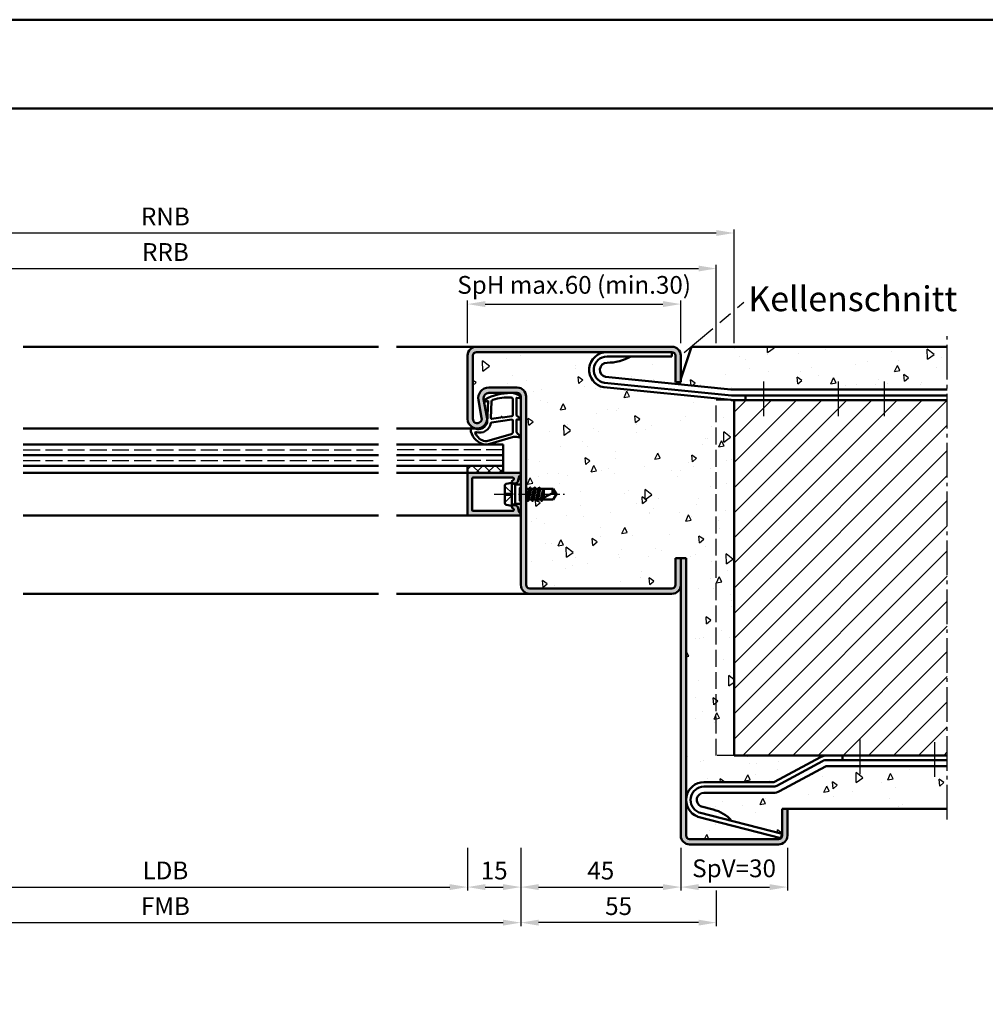
# Model space of a CAD drawing. Units: millimetres. Extents: x 0 to 3150, y -26 to 742.
# Drawn here: x 2381 to 2653, y 466 to 742 of the extents above; entities that cross this region are included whole.
import ezdxf

# ---------------------------------------------------------------- set-up
doc = ezdxf.new("R2010")
doc.units = ezdxf.units.MM
for name, pattern in [('AM_DIN_F_W050', [6.25, 4.75, -1.5]), ('AM_DIN_G_W050', [13.75, 9.75, -1.5, 1, -1.5]), ('AM_DIN_G_W050x2', [6.875, 4.75, -0.875, 0.375, -0.875])]:
    doc.linetypes.add(name, pattern=pattern)
for name, color, linetype, lineweight in [('AM_0', 7, 'Continuous', 50), ('AM_1', 14, 'Continuous', 50), ('AM_3', 6, 'AM_DIN_F_W050', 25), ('AM_4', 3, 'Continuous', 25), ('AM_5', 3, 'Continuous', 25), ('AM_6', 2, 'Continuous', 35), ('AM_7', 4, 'AM_DIN_G_W050', 25), ('AM_8', 1, 'Continuous', 25), ('AM_BOR', 7, 'Continuous', 50)]:
    doc.layers.add(name, color=color, linetype=linetype, lineweight=lineweight)
doc.layers.add('AM_12', color=7, linetype='Continuous', lineweight=50, plot=False)
doc.styles.get("Standard").update_dxf_attribs({"font": 'ISOCP.SHX'})
doc.dimstyles.new('AM_DIN$0', dxfattribs={"dimtxt": 5, "dimasz": 5, "dimexe": 1, "dimexo": 1, "dimgap": 1.5, "dimtad": 1, "dimdsep": 46, "dimtxsty": 'Standard', "dimcen": 0, "dimclrd": 256, "dimclre": 256, "dimclrt": 2, "dimazin": 2, "dimtp": 0.1, "dimtm": 0.1, "dimtfac": 0.71, "dimtmove": 0, "dimatfit": 3, "dimfxl": 0, "dimlwd": -1, "dimlwe": -1, "dimarcsym": 0})
pattern_1 = [(95, (1995.946, 1355.496), (14.00947, 11.75534), [1.905, -20.955]), (40, (1995.946, 1355.496), (-16.00185, 11.01767), [1.524, -16.76406]), (145.4514, (1997.114, 1356.475), (-1.99238, 22.773), [1.619, -17.80902]), (91.1842, (1992.354, 1359.088), (22.14102, 16.19534), [2.8575, -31.4325]), (141.6356, (1994.2, 1360.437), (-0.70866, 34.2827), [2.4285, -26.71356]), (36.1842, (1992.354, 1359.088), (-0.70866, 34.2827), [2.286, -25.146]), (66, (1995.048, 1359.986), (17.952, 3.48951), [1.905, -20.955]), (11, (1995.048, 1359.986), (-8.654, 17.39412), [1.524, -16.764]), (116.4514, (1996.544, 1360.277), (9.298, 20.88363), [1.619, -17.809]), (82.5, (1995.9464, 1355.496), (-5.760547, 6.19734), [0, -16.5608, 0, -17.018, 0, -16.8275]), (52.5, (1995.946, 1355.496), (-2.35897, 11.8087), [0, -9.7028, 0, -16.1798, 0, -6.4135]), (12.5, (1991.941, 1351.4905), (9.992786, 9.18262), [0, -6.35, 0, -19.812, 0, -26.289]), (2.5, (1990.145, 1349.694), (8.67639, 12.27224), [0, -8.255, 0, -13.1572, 0, -18.669])]

# ---------------------------------------------------------------- blocks, each defined once
blk = doc.blocks.new('DIN_A3_BOS')
at = {"layer": 'AM_12'}
blk.add_lwpolyline([(0, 0), (420, 0), (420, 297), (0, 297)], close=True, dxfattribs=at)
at = {"layer": 'AM_BOR'}
blk.add_lwpolyline([(20, 10), (410, 10), (410, 287), (20, 287)], close=True, dxfattribs=at)
blk = doc.blocks.new('*D227')
at = {"layer": 'AM_5', "linetype": 'ByBlock'}
for p, q in [((2337, 509.5), (2337, 497.5)), ((2507, 509.5), (2507, 497.5)), ((2342, 498.5), (2502, 498.5))]:
    blk.add_line(p, q, dxfattribs=at)
at = {"layer": 'AM_5'}
for points in [[(2342, 499.33), (2342, 497.67), (2337, 498.5)], [(2502, 499.33), (2502, 497.67), (2507, 498.5)]]:
    blk.add_solid(points, dxfattribs=at)
at = {"layer": 'Defpoints', "color": 0}
for p in [(2337, 510.5), (2507, 510.5), (2507, 498.5)]:
    blk.add_point(p, dxfattribs=at)
at = {"layer": 'AM_5', "color": 2, "insert": (2422, 502.53), "char_height": 5, "attachment_point": 5}
blk.add_mtext('LDB', dxfattribs=at)
blk = doc.blocks.new('*D228')
at = {"layer": 'AM_5', "linetype": 'ByBlock'}
for p, q in [((2322, 509.5), (2322, 487.5)), ((2522, 509.5), (2522, 487.5)), ((2327, 488.5), (2517, 488.5))]:
    blk.add_line(p, q, dxfattribs=at)
at = {"layer": 'AM_5'}
for points in [[(2327, 489.33), (2327, 487.67), (2322, 488.5)], [(2517, 489.33), (2517, 487.67), (2522, 488.5)]]:
    blk.add_solid(points, dxfattribs=at)
at = {"layer": 'Defpoints', "color": 0}
for p in [(2322, 510.5), (2522, 510.5), (2522, 488.5)]:
    blk.add_point(p, dxfattribs=at)
at = {"layer": 'AM_5', "color": 2, "insert": (2422, 492.5), "char_height": 5, "attachment_point": 5}
blk.add_mtext('FMB', dxfattribs=at)
blk = doc.blocks.new('*D229')
at = {"layer": 'AM_5', "linetype": 'ByBlock'}
for p, q in [((2267, 651.5), (2267, 673.5)), ((2577, 651.5), (2577, 673.5)), ((2272, 672.5), (2572, 672.5))]:
    blk.add_line(p, q, dxfattribs=at)
at = {"layer": 'AM_5'}
for points in [[(2272, 673.33), (2272, 671.67), (2267, 672.5)], [(2572, 673.33), (2572, 671.67), (2577, 672.5)]]:
    blk.add_solid(points, dxfattribs=at)
at = {"layer": 'Defpoints', "color": 0}
for p in [(2577, 672.5), (2267, 650.5), (2577, 650.5)]:
    blk.add_point(p, dxfattribs=at)
at = {"layer": 'AM_5', "color": 2, "insert": (2422, 676.5), "char_height": 5, "attachment_point": 5}
blk.add_mtext('RRB', dxfattribs=at)
blk = doc.blocks.new('*D230')
at = {"layer": 'AM_5', "linetype": 'ByBlock'}
for p, q in [((2262, 651.5), (2262, 683.5)), ((2267, 682.5), (2577, 682.5)), ((2582, 651.5), (2582, 683.5))]:
    blk.add_line(p, q, dxfattribs=at)
at = {"layer": 'AM_5'}
for points in [[(2267, 683.33), (2267, 681.67), (2262, 682.5)], [(2577, 683.33), (2577, 681.67), (2582, 682.5)]]:
    blk.add_solid(points, dxfattribs=at)
at = {"layer": 'Defpoints', "color": 0}
for p in [(2582, 682.5), (2262, 650.5), (2582, 650.5)]:
    blk.add_point(p, dxfattribs=at)
at = {"layer": 'AM_5', "color": 2, "insert": (2422, 686.5), "char_height": 5, "attachment_point": 5}
blk.add_mtext('RNB', dxfattribs=at)
blk = doc.blocks.new('*D236')
at = {"layer": 'AM_5', "linetype": 'ByBlock'}
for p, q in [((2507, 651.5), (2507, 663.5)), ((2512, 662.5), (2562, 662.5)), ((2567, 651.5), (2567, 663.5))]:
    blk.add_line(p, q, dxfattribs=at)
at = {"layer": 'AM_5'}
for points in [[(2512, 663.33), (2512, 661.67), (2507, 662.5)], [(2562, 663.33), (2562, 661.67), (2567, 662.5)]]:
    blk.add_solid(points, dxfattribs=at)
at = {"layer": 'Defpoints', "color": 0}
for p in [(2567, 662.5), (2507, 650.5), (2567, 650.5)]:
    blk.add_point(p, dxfattribs=at)
at = {"layer": 'AM_5', "color": 2, "insert": (2537, 667.25), "char_height": 5, "attachment_point": 5}
blk.add_mtext('SpH max.60 (min.30)', dxfattribs=at)
blk = doc.blocks.new('*D237')
at = {"layer": 'AM_5', "linetype": 'ByBlock'}
for p, q in [((2522, 509.5), (2522, 497.5)), ((2567, 509.5), (2567, 497.5)), ((2527, 498.5), (2562, 498.5))]:
    blk.add_line(p, q, dxfattribs=at)
at = {"layer": 'AM_5'}
for points in [[(2527, 499.33), (2527, 497.67), (2522, 498.5)], [(2562, 499.33), (2562, 497.67), (2567, 498.5)]]:
    blk.add_solid(points, dxfattribs=at)
at = {"layer": 'Defpoints', "color": 0}
for p in [(2522, 510.5), (2567, 510.5), (2567, 498.5)]:
    blk.add_point(p, dxfattribs=at)
at = {"layer": 'AM_5', "color": 2, "insert": (2544.5, 502.5), "char_height": 5, "attachment_point": 5}
blk.add_mtext('45', dxfattribs=at)
blk = doc.blocks.new('*D238')
at = {"layer": 'AM_5', "linetype": 'ByBlock'}
for p, q in [((2507, 509.5), (2507, 497.5)), ((2522, 509.5), (2522, 497.5)), ((2512, 498.5), (2517, 498.5))]:
    blk.add_line(p, q, dxfattribs=at)
at = {"layer": 'AM_5'}
for points in [[(2512, 499.33), (2512, 497.67), (2507, 498.5)], [(2517, 499.33), (2517, 497.67), (2522, 498.5)]]:
    blk.add_solid(points, dxfattribs=at)
at = {"layer": 'Defpoints', "color": 0}
for p in [(2507, 510.5), (2522, 510.5), (2522, 498.5)]:
    blk.add_point(p, dxfattribs=at)
at = {"layer": 'AM_5', "color": 2, "insert": (2514.5, 502.5), "char_height": 5, "attachment_point": 5}
blk.add_mtext('15', dxfattribs=at)
blk = doc.blocks.new('*D239')
at = {"layer": 'AM_5', "linetype": 'ByBlock'}
for p, q in [((2567, 509.5), (2567, 497.5)), ((2597, 509.5), (2597, 497.5)), ((2572, 498.5), (2592, 498.5))]:
    blk.add_line(p, q, dxfattribs=at)
at = {"layer": 'AM_5'}
for points in [[(2572, 499.33), (2572, 497.67), (2567, 498.5)], [(2592, 499.33), (2592, 497.67), (2597, 498.5)]]:
    blk.add_solid(points, dxfattribs=at)
at = {"layer": 'Defpoints', "color": 0}
for p in [(2567, 510.5), (2597, 510.5), (2597, 498.5)]:
    blk.add_point(p, dxfattribs=at)
at = {"layer": 'AM_5', "color": 2, "insert": (2582, 503.13), "char_height": 5, "attachment_point": 5}
blk.add_mtext('SpV=30', dxfattribs=at)
blk = doc.blocks.new('*D240')
at = {"layer": 'AM_5', "linetype": 'ByBlock'}
for p, q in [((2522, 509.5), (2522, 487.5)), ((2577, 497.5), (2577, 487.5)), ((2572, 488.5), (2527, 488.5))]:
    blk.add_line(p, q, dxfattribs=at)
at = {"layer": 'AM_5'}
for points in [[(2527, 489.33), (2527, 487.67), (2522, 488.5)], [(2572, 489.33), (2572, 487.67), (2577, 488.5)]]:
    blk.add_solid(points, dxfattribs=at)
at = {"layer": 'Defpoints', "color": 0}
for p in [(2522, 510.5), (2577, 498.5), (2522, 488.5)]:
    blk.add_point(p, dxfattribs=at)
at = {"layer": 'AM_5', "color": 2, "insert": (2549.5, 492.5), "char_height": 5, "attachment_point": 5}
blk.add_mtext('55', dxfattribs=at)

msp = doc.modelspace()

# ---------------------------------------------------------------- hatches: boundary and pattern name
at = {"layer": 'AM_8'}
h = msp.add_hatch(color=256, dxfattribs=at)
h.dxf.hatch_style = 1
h.paths.add_polyline_path([(2564.5, 649, -0.4142136), (2565.5, 648), (2565.5, 640.5), (2567, 640.5), (2567, 648, 0.4142136), (2564.5, 650.5), (2509.5, 650.5, 0.4142136), (2507, 648), (2507, 630.25, 1.0968549), (2512.453, 630.755), (2511.525, 635.725, -0.4693847), (2513, 637.5), (2521, 637.5, -0.4142136), (2522, 636.5), (2522, 583.5, 0.4142136), (2524.5, 581), (2564.5, 581, 0.4142136), (2567, 583.5), (2567, 591), (2565.5, 591), (2565.5, 583.5, -0.4142136), (2564.5, 582.5), (2524.5, 582.5, -0.4142136), (2523.5, 583.5), (2523.5, 636.5, 0.4142136), (2521, 639), (2513, 639, 0.4693847), (2510.051, 635.449), (2510.979, 630.479, -1.0968549), (2508.5, 630.25), (2508.5, 648, -0.4142136), (2509.5, 649)])
h = msp.add_hatch(dxfattribs=at)
h.set_pattern_fill('AR-CONC', color=256, scale=0.1, angle=45)
h.set_pattern_definition([(95, (1155.946, 1142.496), (14.00947, 11.75534), [1.905, -20.955]), (40, (1155.946, 1142.496), (-16.00185, 11.01767), [1.524, -16.76406]), (145.4514, (1157.114, 1143.475), (-1.99238, 22.77301), [1.619, -17.80902]), (91.1842, (1152.354, 1146.088), (22.14102, 16.19534), [2.8575, -31.4325]), (141.6356, (1154.2, 1147.437), (-0.70866, 34.28268), [2.4285, -26.71356]), (36.1842, (1152.354, 1146.088), (-0.70866, 34.2827), [2.286, -25.14597]), (66, (1155.048, 1146.986), (17.952, 3.48951), [1.905, -20.955]), (11, (1155.048, 1146.986), (-8.654, 17.39412), [1.524, -16.764]), (116.4514, (1156.544, 1147.277), (9.298, 20.88363), [1.619, -17.809]), (82.5, (1155.9464, 1142.496), (-5.760547, 6.197341), [0, -16.5608, 0, -17.018, 0, -16.8275]), (52.5, (1155.946, 1142.496), (-2.358973, 11.8087), [0, -9.7028, 0, -16.1798, 0, -6.4135]), (12.5, (1151.941, 1138.4905), (9.992786, 9.18262), [0, -6.35, 0, -19.812, 0, -26.289]), (2.5, (1150.145, 1136.694), (8.67639, 12.27224), [0, -8.255, 0, -13.1572, 0, -18.669])])
h.paths.add_polyline_path([(2531.099, 610.5), (2532, 609), (2531.099, 607.5), (2528.135, 607.5), (2527.878, 607.055), (2527.621, 607.5), (2526.835, 607.5), (2526.578, 607.055), (2526.321, 607.5), (2525.535, 607.5), (2525.278, 607.055), (2525.021, 607.5), (2524.235, 607.5), (2523.978, 607.055), (2523.721, 607.5), (2523.5, 607.5), (2523.5, 583.5, 0.4142136), (2524.5, 582.5), (2564.5, 582.5, 0.4142136), (2565.5, 583.5), (2565.5, 591), (2568.5, 591), (2568.5, 523, -0.4142136), (2573.5, 528), (2592.935, 528, 0.1235756), (2593.408, 528.119), (2606.301, 535.026, -0.1235756), (2608.19, 535.5), (2582, 535.5), (2582, 635.5), (2581.507, 635.5, -0.0248361), (2581.11, 635.52), (2545.326, 639.086, -0.9113768), (2546.248, 649), (2509.5, 649, 0.4142136), (2508.5, 648), (2508.5, 630.25, 1.0968549), (2510.979, 630.479), (2510.051, 635.449, -0.4693847), (2513, 639), (2521, 639, -0.4142136), (2523.5, 636.5), (2523.5, 610.646), (2523.585, 610.5), (2524.364, 610.5), (2524.628, 610.957), (2524.892, 610.5), (2525.671, 610.5), (2525.928, 610.945), (2526.185, 610.5), (2526.971, 610.5), (2527.228, 610.945), (2527.485, 610.5)])
h = msp.add_hatch(dxfattribs=at)
h.set_pattern_fill('AR-CONC', color=256, scale=0.1, angle=45)
h.set_pattern_definition(pattern_1)
h.paths.add_polyline_path([(2642, 638.5), (2642, 650.5), (2570, 650.5), (2567, 641.5), (2567, 640.5), (2565.5, 640.5), (2565.5, 648, 0.4142136), (2564.5, 649), (2564.5, 647.75), (2552.971, 647.75, -0.1308707), (2546.248, 646, 0.9046829), (2545.851, 642.04), (2581.08, 638.505, 0.0250061), (2581.18, 638.5)])
h = msp.add_hatch(dxfattribs=at)
h.set_pattern_fill('_U', color=256, scale=5, angle=45, pattern_type=0)
h.set_pattern_definition([(45, (3035, -315.0036), (-3.535534, 3.535534), [])])
h.paths.add_polyline_path([(2582, 635.5), (2582, 535.5), (2642, 535.5), (2642, 635.5)])
h = msp.add_hatch(dxfattribs=at)
h.set_pattern_fill('_U', color=256, scale=2.3, angle=45, double=1, pattern_type=0)
h.set_pattern_definition([(45, (1995.9464, 1142.4957), (-1.6263456, 1.6263456), []), (135, (1995.9464, 1142.4957), (-1.6263456, -1.6263456), [])])
h.paths.add_polyline_path([(2507, 617), (2507, 615), (2517, 615), (2517, 617)])
h = msp.add_hatch(color=256, dxfattribs=at)
h.dxf.hatch_style = 1
h.paths.add_polyline_path([(2521.6, 615), (2507.3, 615, 0.4142136), (2507, 614.7), (2507, 603.3, 0.4142136), (2507.3, 603), (2521.6, 603, 0.837595), (2521.738, 603.775, -0.2437621), (2521.552, 603.979), (2521.167, 605.415, 0.1989124), (2520.934, 605.719), (2520.65, 605.883, 0.1316525), (2520.4, 605.95), (2520, 605.95, 0.8242588), (2519.813, 604.986, -0.23542), (2519.99, 604.786), (2520.019, 604.678, -0.4931454), (2519.729, 604.3), (2508.6, 604.3, -0.4142136), (2508.3, 604.6), (2508.3, 613.4, -0.4142136), (2508.6, 613.7), (2519.729, 613.7, -0.4931454), (2520.019, 613.322), (2519.99, 613.214, -0.23542), (2519.813, 613.014, 0.8242588), (2520, 612.05), (2520.4, 612.05, 0.1316525), (2520.65, 612.117), (2520.934, 612.281, 0.1989124), (2521.167, 612.585), (2521.552, 614.021, -0.2437621), (2521.738, 614.225, 0.837595)])
h = msp.add_hatch(color=256, dxfattribs=at)
h.dxf.hatch_style = 1
h.paths.add_polyline_path([(2567, 513, 0.4142136), (2569.5, 510.5), (2594.5, 510.5, 0.4142136), (2597, 513), (2597, 520.5), (2595.5, 520.5), (2595.5, 513, -0.4142136), (2594.5, 512), (2569.5, 512, -0.4142136), (2568.5, 513), (2568.5, 591), (2567, 591)])
h = msp.add_hatch(dxfattribs=at)
h.set_pattern_fill('AR-CONC', color=256, scale=0.1, angle=45)
h.set_pattern_definition(pattern_1)
h.paths.add_polyline_path([(2642, 520.5), (2642, 532.5), (2608.19, 532.5, 0.1235756), (2607.718, 532.381), (2594.824, 525.474, -0.1235756), (2592.935, 525), (2573.5, 525, 0.7854016), (2572.579, 521.225, 0.0568718), (2572.791, 521.144), (2576.106, 520.293, -0.1555606), (2581.303, 517.152), (2595.5, 513.508), (2595.5, 520.5)])
h = msp.add_hatch(dxfattribs=at)
h.set_pattern_fill('AR-CONC', color=256, scale=0.1, angle=45)
h.set_pattern_definition([(95, (3035, -300.004), (14.00947, 11.75534), [1.905, -20.955]), (40, (3035, -300.004), (-16.00185, 11.01767), [1.524, -16.76406]), (145.4514, (3036.167, -299.024), (-1.99238, 22.773), [1.619, -17.80902]), (91.1842, (3031.408, -296.411), (22.141, 16.19534), [2.8575, -31.4325]), (141.6356, (3033.253, -295.062), (-0.70866, 34.2827), [2.4285, -26.7136]), (36.184, (3031.408, -296.411), (-0.7087, 34.2827), [2.286, -25.146]), (66, (3034.102, -295.513), (17.952, 3.48951), [1.905, -20.955]), (11, (3034.102, -295.513), (-8.654, 17.39412), [1.524, -16.764]), (116.4514, (3035.598, -295.223), (9.298, 20.88363), [1.619, -17.809]), (82.5, (3035, -300.0036), (-5.760547, 6.19734), [0, -16.5608, 0, -17.018, 0, -16.8275]), (52.5, (3035, -300.004), (-2.35897, 11.8087), [0, -9.7028, 0, -16.1798, 0, -6.4135]), (12.5, (3030.995, -304.009), (9.992786, 9.18262), [0, -6.35, 0, -19.812, 0, -26.289]), (2.5, (3029.199, -305.805), (8.67639, 12.27224), [0, -8.255, 0, -13.1572, 0, -18.669])])
h.paths.add_polyline_path([(2571.773, 518.308, -0.3143008), (2568.5, 523), (2568.5, 513, 0.4142136), (2569.5, 512), (2594.5, 512, 0.1840923), (2595.166, 512.254), (2595.178, 512.3)])

# ---------------------------------------------------------------- linework, layer by layer
at = {"layer": 'AM_0'}
for p, q in [((2564.5, 650.5), (2509.5, 650.5)), ((2564.5, 649), (2509.5, 649)), ((2564.5, 649), (2564.5, 647.75)), ((2570, 650.5), (2567, 641.5)), ((2642, 650.5), (2570, 650.5)), ((2507, 648), (2507, 630.25)), ((2508.5, 648), (2508.5, 630.25)), ((2546.248, 647.75), (2564.5, 647.75)), ((2565.5, 640.5), (2565.5, 648)), ((2567, 640.5), (2567, 648)), ((2581.259, 636.761), (2545.508, 640.324)), ((2581.08, 638.505), (2545.851, 642.04)), ((2567, 640.5), (2565.5, 640.5)), ((2513, 639), (2521, 639)), ((2513, 637.5), (2521, 637.5)), ((2581.11, 635.52), (2545.326, 639.086)), ((2581.18, 638.5), (2642, 638.5)), ((2510.979, 630.479), (2510.051, 635.449)), ((2512.453, 630.755), (2511.525, 635.725)), ((2522, 583.3), (2522, 636.5)), ((2523.5, 583.3), (2523.5, 636.5)), ((2581.482, 636.75), (2642, 636.75)), ((2581.507, 635.5), (2642, 635.5)), ((2582, 535.5), (2582, 635.5)), ((2585.248, 636.75), (2585.248, 635.5)), ((2382, 623), (2482, 623)), ((2517, 623), (2487, 623)), ((2517, 623), (2517, 615)), ((2382, 620), (2482, 620)), ((2517, 620), (2487, 620)), ((2382, 617), (2482, 617)), ((2517, 617), (2487, 617)), ((2507, 617), (2507, 615)), ((2521.6, 615), (2507, 615)), ((2507, 614.7), (2507, 603.3)), ((2508.3, 604.6), (2508.3, 613.4)), ((2508.6, 613.7), (2519.729, 613.7)), ((2519.5, 612.25), (2517.902, 611.93)), ((2519.5, 612.25), (2520.4, 611.73)), ((2519.5, 605.75), (2519.5, 612.25)), ((2520.019, 613.322), (2519.99, 613.214)), ((2520.65, 612.117), (2520.934, 612.281)), ((2521.552, 614.021), (2521.167, 612.585)), ((2517.5, 611.44), (2517.5, 606.56)), ((2520.4, 612.05), (2520, 612.05)), ((2520.4, 606.27), (2520.4, 611.73)), ((2520.4, 611.73), (2522, 611.73)), ((2523.5, 610.646), (2523.585, 610.5)), ((2523.585, 610.5), (2523.5, 610.125)), ((2523.585, 610.5), (2524.364, 610.5)), ((2524.364, 610.5), (2523.721, 607.5)), ((2523.986, 607.106), (2524.619, 610.907)), ((2524.892, 610.5), (2524.235, 607.5)), ((2524.584, 610.882), (2524.364, 610.5)), ((2524.671, 610.882), (2524.892, 610.5)), ((2524.892, 610.5), (2525.671, 610.5)), ((2525.671, 610.5), (2525.021, 607.5)), ((2525.286, 607.106), (2525.919, 610.894)), ((2526.185, 610.5), (2525.535, 607.5)), ((2525.884, 610.87), (2525.671, 610.5)), ((2525.971, 610.87), (2526.185, 610.5)), ((2526.185, 610.5), (2526.971, 610.5)), ((2526.971, 610.5), (2526.321, 607.5)), ((2526.586, 607.106), (2527.219, 610.894)), ((2527.485, 610.5), (2526.835, 607.5)), ((2527.184, 610.87), (2526.971, 610.5)), ((2527.271, 610.87), (2527.485, 610.5)), ((2527.485, 610.5), (2531.099, 610.5)), ((2528.271, 610.5), (2527.645, 607.614)), ((2528.002, 607.799), (2528.453, 610.5)), ((2528.5, 610.5), (2528.5, 608.059)), ((2532, 609), (2531.099, 610.5)), ((2523.5, 607.5), (2523.721, 607.5)), ((2523.934, 607.13), (2523.721, 607.5)), ((2524.021, 607.13), (2524.235, 607.5)), ((2524.235, 607.5), (2525.021, 607.5)), ((2525.234, 607.13), (2525.021, 607.5)), ((2525.321, 607.13), (2525.535, 607.5)), ((2525.535, 607.5), (2526.321, 607.5)), ((2526.534, 607.13), (2526.321, 607.5)), ((2526.621, 607.13), (2526.835, 607.5)), ((2526.835, 607.5), (2527.621, 607.5)), ((2527.427, 607.5), (2530.956, 609.338)), ((2527.834, 607.13), (2527.621, 607.5)), ((2527.921, 607.13), (2528.135, 607.5)), ((2527.921, 607.13), (2528.109, 607.455)), ((2528.135, 607.5), (2531.099, 607.5)), ((2528.5, 609.187), (2528.225, 607.915)), ((2532, 609), (2531.099, 607.5)), ((2508.6, 604.3), (2519.729, 604.3)), ((2519.5, 605.75), (2517.902, 606.07)), ((2519.5, 605.75), (2520.4, 606.27)), ((2520.019, 604.678), (2519.99, 604.786)), ((2520.4, 605.95), (2520, 605.95)), ((2520.4, 606.27), (2522, 606.27)), ((2520.65, 605.883), (2520.934, 605.719)), ((2521.552, 603.979), (2521.167, 605.415)), ((2507.3, 603), (2521.6, 603)), ((2565.5, 591), (2565.5, 583.5)), ((2565.5, 591), (2568.5, 591)), ((2567, 591), (2567, 513)), ((2568.5, 513), (2568.5, 591)), ((2564.5, 582.5), (2524.5, 582.5)), ((2564.5, 581), (2524.5, 581)), ((2582, 535.5), (2642, 535.5)), ((2593.408, 528.119), (2606.301, 535.026)), ((2612.5, 534.25), (2612.5, 535.5)), ((2593.998, 527.017), (2606.892, 533.924)), ((2594.824, 525.474), (2607.718, 532.381)), ((2608.19, 534.25), (2642, 534.25)), ((2608.19, 532.5), (2642, 532.5)), ((2573.5, 528), (2592.935, 528)), ((2573.5, 526.75), (2592.935, 526.75)), ((2573.5, 525), (2592.935, 525)), ((2576.106, 520.293), (2572.791, 521.144)), ((2595.178, 512.3), (2571.825, 518.294)), ((2595.488, 513.511), (2572.211, 519.486)), ((2595.5, 520.5), (2595.5, 513)), ((2595.5, 520.5), (2642, 520.5)), ((2597, 520.5), (2597, 513)), ((2595.488, 513.511), (2595.178, 512.3)), ((2594.5, 512), (2569.5, 512)), ((2594.5, 510.5), (2569.5, 510.5))]:
    msp.add_line(p, q, dxfattribs=at)
for centre, radius, start, end in [((2509.5, 648), 2.5, 90, 180), ((2509.5, 648), 1, 90, 180), ((2546.248, 644), 5, 90, 259.38126), ((2564.5, 648), 2.5, 0, 90), ((2564.5, 648), 1, 0, 90), ((2546.248, 644), 3.75, 90, 258.61833), ((2546.248, 644), 2, 90, 258.54043), ((2546.324, 659.498), 13.498, 269.6781, 299.50195), ((2513, 636), 3, 90, 190.57858), ((2513, 636), 1.5, 90, 190.57858), ((2521, 636.5), 2.5, 0, 90), ((2521, 636.5), 1, 0, 90), ((2581.18, 639.5), 1, 264.27021, 270), ((2581.507, 639.5), 4, 264.30917, 270), ((2581.482, 639), 2.25, 264.30917, 270), ((2509.75, 630.25), 2.75, 180, 10.57858), ((2509.75, 630.25), 1.25, 180, 10.57858), ((2507.3, 614.7), 0.3, 90, 180), ((2521.6, 614.6), 0.4, 290.2025, 90), ((2508.6, 613.4), 0.3, 90, 180), ((2520, 612.55), 0.5, 112.01059, 270), ((2519.729, 613.4), 0.3, 345, 90), ((2519.7, 613.292), 0.3, 292.01059, 345), ((2520.4, 612.55), 0.5, 270, 300), ((2520.684, 612.714), 0.5, 300, 345), ((2521.842, 613.943), 0.3, 110.2025, 165), ((2518, 611.44), 0.5, 101.30993, 180), ((2524.628, 610.857), 0.05, 30, 150), ((2525.928, 610.845), 0.05, 30, 150), ((2527.228, 610.845), 0.05, 30, 150), ((2532.714, 609.713), 1.797, 154.0111, 192.02222), ((2523.978, 607.155), 0.05, 210, 330), ((2525.278, 607.155), 0.05, 210, 330), ((2526.578, 607.155), 0.05, 210, 330), ((2527.878, 607.155), 0.05, 210, 330), ((2530.779, 607.014), 2.331, 58.42638, 85.64327), ((2508.6, 604.6), 0.3, 180, 270), ((2518, 606.56), 0.5, 180, 258.69007), ((2520, 605.45), 0.5, 90, 247.98941), ((2519.729, 604.6), 0.3, 270, 15), ((2519.7, 604.708), 0.3, 15, 67.98941), ((2520.4, 605.45), 0.5, 60, 90), ((2520.684, 605.286), 0.5, 15, 60), ((2521.842, 604.057), 0.3, 195, 249.7975), ((2507.3, 603.3), 0.3, 180, 270), ((2521.6, 603.4), 0.4, 270, 69.7975), ((2524.5, 583.5), 2.5, 180, 270), ((2524.5, 583.5), 1, 180, 270), ((2564.5, 583.5), 2.5, 270, 0), ((2564.5, 583.5), 1, 270, 0), ((2608.19, 531.5), 4, 90, 118.17859), ((2608.19, 531.5), 2.75, 90, 118.17859), ((2608.19, 531.5), 1, 90, 118.17859), ((2573.5, 523), 5, 90, 249.10511), ((2573.5, 523), 3.75, 90, 247.76401), ((2592.935, 529), 1, 270, 298.17859), ((2592.935, 529), 2.25, 270, 298.17859), ((2573.5, 523), 2, 90, 242.58459), ((2592.935, 529), 4, 270, 298.17859), ((2573.04, 522.112), 1, 242.58459, 255.60461), ((2572.073, 519.263), 1, 249.10511, 255.60461), ((2572.459, 520.455), 1, 247.76401, 255.60461), ((2573.78, 510.573), 9.994, 41.16974, 76.53813), ((2569.5, 513), 2.5, 180, 270), ((2569.5, 513), 1, 180, 270), ((2594.5, 513), 2.5, 270, 0), ((2594.5, 513), 1, 270, 0)]:
    msp.add_arc(centre, radius, start, end, dxfattribs=at)
at = {"layer": 'AM_1'}
for p, q in [((2382, 650.5), (2482, 650.5)), ((2487, 650.5), (2509.5, 650.5)), ((2382, 627.5), (2482, 627.5)), ((2509.75, 627.5), (2487, 627.5)), ((2382, 615), (2482, 615)), ((2507, 615), (2487, 615)), ((2382, 603), (2482, 603)), ((2507.3, 603), (2487, 603)), ((2382, 581), (2482, 581)), ((2524.5, 581), (2487, 581))]:
    msp.add_line(p, q, dxfattribs=at)
for points in [[(2521.85, 636.55, -0.8225617), (2521.647, 635.998), (2520.797, 636.172), (2520.797, 631.205), (2521.919, 630.331, -0.7467354), (2521.824, 630.009), (2520.797, 629.994), (2520.797, 626.544, 0.2039215), (2520.951, 626.184), (2521.938, 625.238, -0.8105302), (2521.731, 624.906), (2521.632, 624.941, 0.1645), (2519.958, 625.13), (2512.652, 623.042, -0.0661149), (2511.805, 623.017, -0.2820378), (2507.943, 626.672, -0.1590275), (2508.041, 627.715, -0.3764163), (2508.282, 627.824), (2509.699, 627.345, 0.3762127), (2512.514, 629.14), (2512.794, 635.254), (2512.172, 635.078, -0.7987948), (2511.965, 635.685, -0.1245897), (2519.239, 637.493, -0.1623187)], [(2519.747, 635.755), (2519.747, 631.297, -0.3782425), (2519.485, 630.999), (2516.828, 630.629, -0.236068), (2516.743, 630.659), (2516.639, 630.767, 0.5), (2516.481, 630.747), (2516.406, 630.616, -0.236068), (2516.332, 630.567), (2513.77, 630.215, -0.4511235), (2513.601, 630.364), (2513.786, 635.119, -0.3316729), (2514.143, 635.598, -0.0849517), (2519.249, 636.255, -0.4135048)], [(2519.747, 629.77), (2519.747, 626.558, -0.3015522), (2519.289, 625.867), (2512.432, 623.919, -0.0278584), (2512.01, 623.894, -0.2581461), (2509.196, 626.249, -0.6319644), (2509.46, 626.483, 0.4552489), (2513.601, 629.007, -0.3823944), (2513.776, 629.208), (2519.495, 629.993, -0.4511235)]]:
    msp.add_lwpolyline(points, format="xyb", close=True, dxfattribs=at)
at = {"layer": 'AM_3'}
for p, q in [((2577, 535.5), (2577, 635.5)), ((2581.507, 635.5), (2577, 635.5)), ((2382, 621.5), (2482, 621.5)), ((2517, 621.5), (2487, 621.5)), ((2382, 618.5), (2482, 618.5)), ((2517, 618.5), (2487, 618.5)), ((2517.5, 611.3), (2519.8, 609)), ((2521.5, 610.73), (2522, 611.23)), ((2521.5, 610.73), (2521.5, 607.27)), ((2522, 610.5), (2521.5, 610.5)), ((2517.5, 609.33), (2519.47, 609.33)), ((2517.5, 606.7), (2519.8, 609)), ((2519.47, 608.67), (2517.5, 608.67)), ((2519.47, 609.33), (2519.47, 608.67)), ((2522, 607.5), (2521.5, 607.5)), ((2521.5, 607.27), (2522, 606.77)), ((2582, 535.5), (2577, 535.5))]:
    msp.add_line(p, q, dxfattribs=at)
at = {"layer": 'AM_4'}
for p, q in [((2583, 661.512), (2584.786, 663.01)), ((2578, 657.316), (2581, 659.834)), ((2567.933, 648.869), (2576, 655.638))]:
    msp.add_line(p, q, dxfattribs=at)
at = {"layer": 'AM_7'}
for p, q in [((2642, 517.5), (2642, 653.5)), ((2590.248, 640.75), (2590.248, 630.75)), ((2611.248, 640.75), (2611.248, 630.75)), ((2624.248, 640.75), (2624.248, 630.75)), ((2617.5, 530.25), (2617.5, 540.25)), ((2638.5, 529.5), (2638.5, 540.5))]:
    msp.add_line(p, q, dxfattribs=at)
at = {"layer": 'AM_7', "linetype": 'AM_DIN_G_W050x2'}
msp.add_line((2514.5, 609), (2535, 609), dxfattribs=at)

# ---------------------------------------------------------------- block references
at = {"layer": 'AM_0', "lineweight": 0, "xscale": 2.5, "yscale": 2.5, "zscale": 2.5}
msp.add_blockref('DIN_A3_BOS', (2100, 0), dxfattribs=at)

# ---------------------------------------------------------------- texts
at = {"layer": 'AM_6', "insert": (2586, 667.5), "char_height": 7, "width": 55, "attachment_point": 1}
msp.add_mtext('{\\W0.312053; }Kellenschnitt', dxfattribs=at)

# ---------------------------------------------------------------- dimensions: what is measured, and where the dimension line sits
at = {"layer": 'AM_5'}
for base, p1, p2, text, picture, middle in [((2582, 682.5), (2262, 650.5), (2582, 650.5), 'RNB', '*D230', (2422, 686.5)), ((2577, 672.5), (2267, 650.5), (2577, 650.5), 'RRB', '*D229', (2422, 676.5)), ((2567, 662.5), (2507, 650.5), (2567, 650.5), 'SpH max.<> (min.30)', '*D236', (2537, 667.25)), ((2522, 488.5), (2322, 510.5), (2522, 510.5), 'FMB', '*D228', (2422, 492.5)), ((2507, 498.5), (2337, 510.5), (2507, 510.5), 'LDB', '*D227', (2422, 502.535)), ((2597, 498.5), (2567, 510.5), (2597, 510.5), 'SpV=<>', '*D239', (2582, 503.125))]:
    dim = msp.add_linear_dim(base=base, p1=p1, p2=p2, text=text, dimstyle='AM_DIN$0', dxfattribs=at)
    dim.commit()
    dim.dimension.update_dxf_attribs({"geometry": picture, "text_midpoint": middle})
dim = msp.add_linear_dim(base=(2522, 498.5), p1=(2507, 510.5), p2=(2522, 510.5), dimstyle='AM_DIN$0', dxfattribs=at)
dim.commit()
dim.dimension.update_dxf_attribs({"geometry": '*D238', "text_midpoint": (2514.5, 502.5)})
dim = msp.add_linear_dim(base=(2567, 498.5), p1=(2522, 510.5), p2=(2567, 510.5), dimstyle='AM_DIN$0', override={"dimpost": ''}, dxfattribs=at)
dim.commit()
dim.dimension.update_dxf_attribs({"geometry": '*D237', "text_midpoint": (2544.5, 502.5)})
dim = msp.add_linear_dim(base=(2522, 488.5), p1=(2577, 498.5), p2=(2522, 510.5), angle=180, dimstyle='AM_DIN$0', dxfattribs=at)
dim.commit()
dim.dimension.update_dxf_attribs({"geometry": '*D240', "text_midpoint": (2549.5, 492.5)})

doc.saveas('drawing.dxf')
